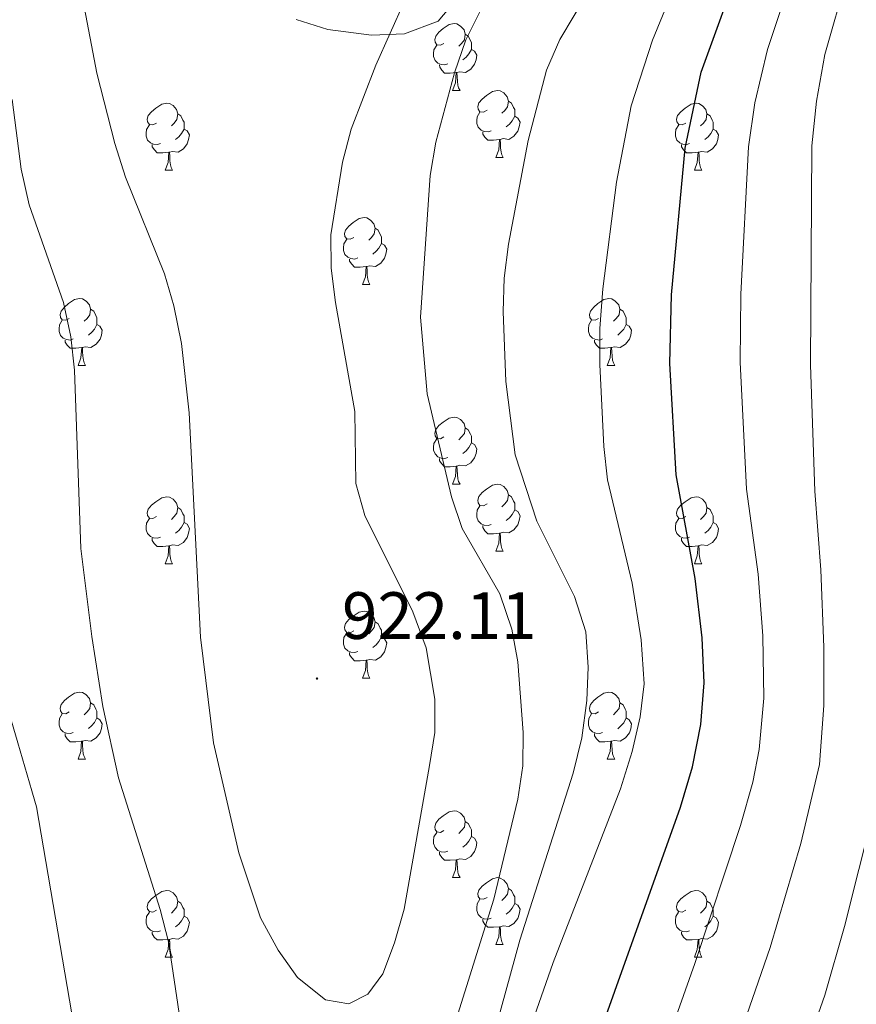
# Model space of a CAD drawing. Units: metres. Extents: x 667736 to 672263, y 4739334 to 4742413.
# Drawn here: x 669906 to 670032, y 4740179 to 4740326 of the extents above; entities that cross this region are included whole.
import ezdxf
from ezdxf.enums import TextEntityAlignment as Align

# ---------------------------------------------------------------- set-up
doc = ezdxf.new("R2010")
doc.units = ezdxf.units.M
doc.header["$MEASUREMENT"] = 0
for name, color, linetype, lineweight in [('Carátula', 7, 'Continuous', 5), ('Level 35', 92, 'Continuous', 0), ('Level 36', 19, 'Continuous', 40), ('Level 4', 36, 'Continuous', 30), ('Level 41', 39, 'Continuous', 0), ('Level 5', 36, 'Continuous', 0), ('Level 7', 1, 'Continuous', 0)]:
    doc.layers.add(name, color=color, linetype=linetype, lineweight=lineweight)
doc.styles.add('Arial', font='ARIAL.TTF', dxfattribs={"height": 0.2})

# ---------------------------------------------------------------- blocks, each defined once
blk = doc.blocks.new('5PATER')
at = {"layer": 'Carátula', "linetype": 'Continuous', "lineweight": 5}
h = blk.add_hatch(color=250, dxfattribs=at)
edge = h.paths.add_edge_path()
edge.add_ellipse((0, 0), major_axis=(-1.33, -1.34), ratio=0.999422, start_angle=0, end_angle=360)

msp = doc.modelspace()

# ---------------------------------------------------------------- linework, layer by layer
at = {"layer": 'Level 35', "color": 92, "linetype": 'Continuous', "lineweight": 0, "ltscale": 0.5}
msp.add_polyline3d([(669947.88, 4740326.5, 930.22), (669952.61, 4740324.97, 929.74), (669959.18, 4740324.14, 929.1), (669964.1, 4740324.36, 928.21), (669969.13, 4740326.22, 927.98), (669971.79, 4740329.41, 927.98)], dxfattribs=at)
at = {"layer": 'Level 36', "color": 92, "linetype": 'Continuous', "lineweight": 0}
for points in [[(669970.01, 4740322.91), (669969.48, 4740322.64), (669968.95, 4740322.7), (669968.68, 4740323.07), (669968.63, 4740323.5), (669968.79, 4740324.01), (669969.27, 4740324.61), (669969.9, 4740325.14), (669970.8, 4740325.72), (669971.55, 4740325.88), (669971.97, 4740325.83), (669972.5, 4740325.51), (669973.03, 4740324.93), (669973.2, 4740324.29), (669973.08, 4740323.44), (669972.66, 4740322.91), (669972.24, 4740322.48)], [(669973.2, 4740324.29), (669973.67, 4740323.97), (669973.98, 4740323.33), (669974.14, 4740323.01), (669974.14, 4740322.43), (669974.14, 4740322.01), (669973.77, 4740321.32), (669973.35, 4740320.84), (669972.87, 4740320.42)], [(669970.59, 4740319.83), (669970.17, 4740319.67), (669969.58, 4740319.73), (669969.11, 4740319.94), (669968.68, 4740320.36), (669968.47, 4740320.95), (669968.47, 4740321.37), (669968.52, 4740321.96), (669968.95, 4740322.64)], [(669974.14, 4740322.01), (669974.6, 4740321.76), (669974.94, 4740321.14), (669974.83, 4740320.42), (669974.62, 4740319.78), (669974.04, 4740319.04), (669973.24, 4740318.56), (669972.4, 4740318.66), (669971.96, 4740318.54)], [(669971.86, 4740318.53), (669970.96, 4740318.45), (669970.12, 4740318.45), (669969.7, 4740318.88), (669969.38, 4740319.35), (669969.37, 4740319.67)], [(669971.31, 4740315.85), (669971.74, 4740317.01), (669971.86, 4740318.53), (669971.96, 4740318.54), (669972, 4740317.95), (669972.03, 4740317.26), (669972.1, 4740316.65), (669972.22, 4740316.25), (669972.43, 4740315.85)], [(669971.31, 4740315.85), (669972.43, 4740315.85)], [(669976.48, 4740312.88), (669975.95, 4740312.61), (669975.42, 4740312.66), (669975.16, 4740313.03), (669975.1, 4740313.46), (669975.26, 4740313.98), (669975.74, 4740314.57), (669976.38, 4740315.1), (669977.28, 4740315.69), (669978.02, 4740315.85), (669978.45, 4740315.79), (669978.98, 4740315.48), (669979.51, 4740314.89), (669979.67, 4740314.25), (669979.56, 4740313.4), (669979.13, 4740312.87), (669978.71, 4740312.45)], [(669979.67, 4740314.25), (669980.14, 4740313.94), (669980.46, 4740313.3), (669980.62, 4740312.98), (669980.62, 4740312.4), (669980.62, 4740311.98), (669980.25, 4740311.28), (669979.83, 4740310.8), (669979.35, 4740310.38)], [(669926.93, 4740310.97), (669926.4, 4740310.7), (669925.87, 4740310.76), (669925.6, 4740311.13), (669925.55, 4740311.56), (669925.71, 4740312.08), (669926.19, 4740312.67), (669926.82, 4740313.2), (669927.72, 4740313.78), (669928.47, 4740313.95), (669928.9, 4740313.89), (669929.42, 4740313.58), (669929.95, 4740312.99), (669930.11, 4740312.35), (669930, 4740311.5), (669929.58, 4740310.97), (669929.16, 4740310.55)], [(669977.07, 4740309.79), (669976.64, 4740309.64), (669976.06, 4740309.69), (669975.58, 4740309.9), (669975.16, 4740310.33), (669974.94, 4740310.91), (669974.94, 4740311.33), (669975, 4740311.92), (669975.42, 4740312.61)], [(670006.26, 4740310.97), (670005.73, 4740310.7), (670005.2, 4740310.76), (670004.93, 4740311.13), (670004.88, 4740311.55), (670005.04, 4740312.08), (670005.52, 4740312.67), (670006.15, 4740313.2), (670007.05, 4740313.78), (670007.8, 4740313.94), (670008.22, 4740313.89), (670008.75, 4740313.57), (670009.28, 4740312.99), (670009.44, 4740312.35), (670009.33, 4740311.5), (670008.9, 4740310.97), (670008.49, 4740310.54)], [(669930.11, 4740312.35), (669930.59, 4740312.04), (669930.9, 4740311.4), (669931.06, 4740311.08), (669931.06, 4740310.5), (669931.06, 4740310.07), (669930.7, 4740309.38), (669930.27, 4740308.9), (669929.8, 4740308.48)], [(669980.62, 4740311.98), (669981.07, 4740311.72), (669981.42, 4740311.11), (669981.31, 4740310.38), (669981.1, 4740309.74), (669980.51, 4740309), (669979.72, 4740308.52), (669978.87, 4740308.63), (669978.44, 4740308.5)], [(670009.44, 4740312.35), (670009.92, 4740312.03), (670010.23, 4740311.39), (670010.39, 4740311.08), (670010.39, 4740310.49), (670010.39, 4740310.07), (670010.02, 4740309.38), (670009.6, 4740308.9), (670009.12, 4740308.48)], [(669927.51, 4740307.89), (669927.09, 4740307.73), (669926.5, 4740307.79), (669926.03, 4740308), (669925.6, 4740308.42), (669925.39, 4740309.01), (669925.39, 4740309.43), (669925.44, 4740310.02), (669925.87, 4740310.7)], [(669931.06, 4740310.07), (669931.52, 4740309.82), (669931.86, 4740309.2), (669931.75, 4740308.48), (669931.54, 4740307.84), (669930.96, 4740307.1), (669930.16, 4740306.62), (669929.32, 4740306.72), (669928.88, 4740306.6)], [(669978.33, 4740308.5), (669977.44, 4740308.41), (669976.59, 4740308.41), (669976.17, 4740308.84), (669975.85, 4740309.32), (669975.85, 4740309.63)], [(670006.84, 4740307.89), (670006.42, 4740307.73), (670005.83, 4740307.79), (670005.36, 4740308), (670004.93, 4740308.42), (670004.72, 4740309.01), (670004.72, 4740309.43), (670004.77, 4740310.01), (670005.2, 4740310.7)], [(670010.39, 4740310.07), (670010.84, 4740309.82), (670011.19, 4740309.2), (670011.08, 4740308.48), (670010.87, 4740307.84), (670010.28, 4740307.1), (670009.49, 4740306.62), (670008.64, 4740306.72), (670008.21, 4740306.59)], [(669977.78, 4740305.82), (669978.22, 4740306.97), (669978.33, 4740308.5), (669978.44, 4740308.5), (669978.47, 4740307.91), (669978.51, 4740307.23), (669978.58, 4740306.62), (669978.69, 4740306.21), (669978.91, 4740305.81)], [(669928.78, 4740306.6), (669927.88, 4740306.51), (669927.04, 4740306.51), (669926.62, 4740306.94), (669926.3, 4740307.42), (669926.29, 4740307.73)], [(670008.1, 4740306.6), (670007.21, 4740306.51), (670006.37, 4740306.51), (670005.94, 4740306.94), (670005.62, 4740307.42), (670005.62, 4740307.73)], [(669928.23, 4740303.91), (669928.66, 4740305.07), (669928.78, 4740306.6), (669928.88, 4740306.6), (669928.92, 4740306.01), (669928.95, 4740305.32), (669929.02, 4740304.71), (669929.14, 4740304.31), (669929.35, 4740303.91)], [(669977.78, 4740305.82), (669978.91, 4740305.81)], [(670007.56, 4740303.91), (670007.99, 4740305.07), (670008.1, 4740306.6), (670008.21, 4740306.59), (670008.25, 4740306.01), (670008.28, 4740305.32), (670008.35, 4740304.71), (670008.47, 4740304.31), (670008.68, 4740303.91)], [(669928.23, 4740303.91), (669929.35, 4740303.91)], [(670007.56, 4740303.91), (670008.68, 4740303.91)], [(669956.5, 4740293.83), (669955.98, 4740293.56), (669955.44, 4740293.62), (669955.18, 4740293.99), (669955.12, 4740294.41), (669955.28, 4740294.93), (669955.77, 4740295.53), (669956.4, 4740296.06), (669957.3, 4740296.64), (669958.04, 4740296.8), (669958.47, 4740296.75), (669959, 4740296.43), (669959.53, 4740295.85), (669959.69, 4740295.21), (669959.58, 4740294.36), (669959.16, 4740293.83), (669958.74, 4740293.4)], [(669959.69, 4740295.21), (669960.16, 4740294.89), (669960.48, 4740294.25), (669960.64, 4740293.93), (669960.64, 4740293.35), (669960.64, 4740292.93), (669960.27, 4740292.24), (669959.85, 4740291.76), (669959.37, 4740291.34)], [(669957.09, 4740290.75), (669956.66, 4740290.59), (669956.08, 4740290.65), (669955.6, 4740290.86), (669955.18, 4740291.28), (669954.96, 4740291.87), (669954.97, 4740292.29), (669955.02, 4740292.87), (669955.44, 4740293.56)], [(669960.64, 4740292.93), (669961.1, 4740292.68), (669961.44, 4740292.06), (669961.33, 4740291.34), (669961.12, 4740290.7), (669960.54, 4740289.96), (669959.74, 4740289.48), (669958.89, 4740289.58), (669958.46, 4740289.45)], [(669958.35, 4740289.45), (669957.46, 4740289.37), (669956.62, 4740289.37), (669956.19, 4740289.8), (669955.87, 4740290.27), (669955.87, 4740290.59)], [(669957.8, 4740286.77), (669958.24, 4740287.93), (669958.35, 4740289.45), (669958.46, 4740289.45), (669958.5, 4740288.87), (669958.53, 4740288.18), (669958.6, 4740287.57), (669958.72, 4740287.17), (669958.93, 4740286.77)], [(669957.8, 4740286.77), (669958.93, 4740286.77)], [(669913.87, 4740281.69), (669913.34, 4740281.42), (669912.81, 4740281.48), (669912.54, 4740281.85), (669912.49, 4740282.27), (669912.65, 4740282.79), (669913.13, 4740283.39), (669913.76, 4740283.92), (669914.66, 4740284.5), (669915.41, 4740284.66), (669915.84, 4740284.61), (669916.37, 4740284.29), (669916.9, 4740283.71), (669917.06, 4740283.07), (669916.94, 4740282.22), (669916.52, 4740281.69), (669916.1, 4740281.26)], [(669993.2, 4740281.69), (669992.67, 4740281.42), (669992.14, 4740281.48), (669991.87, 4740281.85), (669991.82, 4740282.27), (669991.98, 4740282.79), (669992.46, 4740283.39), (669993.09, 4740283.92), (669993.99, 4740284.5), (669994.74, 4740284.66), (669995.16, 4740284.61), (669995.69, 4740284.29), (669996.22, 4740283.71), (669996.38, 4740283.07), (669996.27, 4740282.22), (669995.85, 4740281.69), (669995.43, 4740281.26)], [(669917.06, 4740283.07), (669917.53, 4740282.75), (669917.84, 4740282.11), (669918, 4740281.79), (669918, 4740281.21), (669918.01, 4740280.79), (669917.64, 4740280.1), (669917.22, 4740279.62), (669916.74, 4740279.2)], [(669996.38, 4740283.07), (669996.86, 4740282.75), (669997.17, 4740282.11), (669997.33, 4740281.79), (669997.33, 4740281.21), (669997.33, 4740280.79), (669996.96, 4740280.1), (669996.54, 4740279.62), (669996.06, 4740279.2)], [(669914.46, 4740278.61), (669914.03, 4740278.45), (669913.45, 4740278.51), (669912.97, 4740278.72), (669912.55, 4740279.14), (669912.33, 4740279.73), (669912.33, 4740280.15), (669912.38, 4740280.73), (669912.81, 4740281.42)], [(669918.01, 4740280.79), (669918.46, 4740280.54), (669918.8, 4740279.92), (669918.7, 4740279.2), (669918.48, 4740278.56), (669917.9, 4740277.82), (669917.11, 4740277.34), (669916.26, 4740277.44), (669915.82, 4740277.31)], [(669993.78, 4740278.61), (669993.36, 4740278.45), (669992.77, 4740278.51), (669992.3, 4740278.72), (669991.87, 4740279.14), (669991.66, 4740279.73), (669991.66, 4740280.15), (669991.71, 4740280.73), (669992.14, 4740281.42)], [(669997.33, 4740280.79), (669997.79, 4740280.54), (669998.13, 4740279.92), (669998.02, 4740279.2), (669997.81, 4740278.56), (669997.23, 4740277.82), (669996.43, 4740277.34), (669995.58, 4740277.44), (669995.15, 4740277.31)], [(669915.72, 4740277.31), (669914.82, 4740277.23), (669913.98, 4740277.23), (669913.56, 4740277.66), (669913.24, 4740278.13), (669913.24, 4740278.45)], [(669915.17, 4740274.63), (669915.61, 4740275.79), (669915.72, 4740277.31), (669915.82, 4740277.31), (669915.86, 4740276.73), (669915.9, 4740276.04), (669915.97, 4740275.43), (669916.08, 4740275.03), (669916.3, 4740274.63)], [(669995.04, 4740277.31), (669994.15, 4740277.23), (669993.31, 4740277.23), (669992.88, 4740277.66), (669992.56, 4740278.13), (669992.56, 4740278.45)], [(669994.5, 4740274.63), (669994.93, 4740275.79), (669995.04, 4740277.31), (669995.15, 4740277.31), (669995.19, 4740276.73), (669995.22, 4740276.04), (669995.29, 4740275.43), (669995.41, 4740275.03), (669995.62, 4740274.63)], [(669915.17, 4740274.63), (669916.3, 4740274.63)], [(669994.5, 4740274.63), (669995.62, 4740274.63)], [(669970.01, 4740263.92), (669969.48, 4740263.65), (669968.95, 4740263.71), (669968.68, 4740264.08), (669968.63, 4740264.5), (669968.79, 4740265.02), (669969.27, 4740265.62), (669969.9, 4740266.15), (669970.8, 4740266.73), (669971.55, 4740266.89), (669971.97, 4740266.84), (669972.5, 4740266.52), (669973.03, 4740265.94), (669973.19, 4740265.3), (669973.08, 4740264.45), (669972.66, 4740263.92), (669972.24, 4740263.49)], [(669973.19, 4740265.3), (669973.67, 4740264.98), (669973.98, 4740264.34), (669974.14, 4740264.02), (669974.14, 4740263.44), (669974.14, 4740263.02), (669973.77, 4740262.33), (669973.35, 4740261.85), (669972.87, 4740261.43)], [(669970.59, 4740260.84), (669970.17, 4740260.68), (669969.58, 4740260.74), (669969.11, 4740260.95), (669968.68, 4740261.37), (669968.47, 4740261.96), (669968.47, 4740262.38), (669968.52, 4740262.96), (669968.95, 4740263.65)], [(669974.14, 4740263.02), (669974.6, 4740262.77), (669974.94, 4740262.15), (669974.83, 4740261.43), (669974.62, 4740260.79), (669974.04, 4740260.05), (669973.24, 4740259.57), (669972.39, 4740259.67), (669971.96, 4740259.54)], [(669971.85, 4740259.54), (669970.96, 4740259.46), (669970.12, 4740259.46), (669969.69, 4740259.89), (669969.37, 4740260.36), (669969.37, 4740260.68)], [(669971.31, 4740256.86), (669971.74, 4740258.02), (669971.85, 4740259.54), (669971.96, 4740259.54), (669972, 4740258.96), (669972.03, 4740258.27), (669972.1, 4740257.66), (669972.22, 4740257.26), (669972.43, 4740256.86)], [(669971.31, 4740256.86), (669972.43, 4740256.86)], [(669976.48, 4740253.88), (669975.95, 4740253.62), (669975.42, 4740253.67), (669975.16, 4740254.04), (669975.1, 4740254.47), (669975.26, 4740254.99), (669975.74, 4740255.58), (669976.38, 4740256.11), (669977.28, 4740256.7), (669978.02, 4740256.86), (669978.45, 4740256.8), (669978.98, 4740256.49), (669979.51, 4740255.9), (669979.67, 4740255.26), (669979.56, 4740254.41), (669979.13, 4740253.88), (669978.71, 4740253.46)], [(669979.67, 4740255.26), (669980.14, 4740254.95), (669980.46, 4740254.31), (669980.62, 4740253.99), (669980.62, 4740253.41), (669980.62, 4740252.98), (669980.25, 4740252.29), (669979.83, 4740251.81), (669979.35, 4740251.39)], [(669926.93, 4740251.98), (669926.4, 4740251.71), (669925.87, 4740251.77), (669925.6, 4740252.14), (669925.55, 4740252.56), (669925.71, 4740253.08), (669926.19, 4740253.68), (669926.82, 4740254.21), (669927.72, 4740254.79), (669928.47, 4740254.96), (669928.89, 4740254.9), (669929.42, 4740254.58), (669929.95, 4740254), (669930.11, 4740253.36), (669930, 4740252.51), (669929.58, 4740251.98), (669929.16, 4740251.56)], [(669977.07, 4740250.8), (669976.64, 4740250.64), (669976.06, 4740250.7), (669975.58, 4740250.91), (669975.16, 4740251.34), (669974.94, 4740251.92), (669974.94, 4740252.34), (669975, 4740252.93), (669975.42, 4740253.62)], [(670006.26, 4740251.98), (670005.73, 4740251.71), (670005.2, 4740251.77), (670004.93, 4740252.14), (670004.88, 4740252.56), (670005.04, 4740253.08), (670005.52, 4740253.68), (670006.15, 4740254.21), (670007.05, 4740254.79), (670007.8, 4740254.95), (670008.22, 4740254.9), (670008.75, 4740254.58), (670009.28, 4740254), (670009.44, 4740253.36), (670009.33, 4740252.51), (670008.9, 4740251.98), (670008.48, 4740251.55)], [(669930.11, 4740253.36), (669930.59, 4740253.04), (669930.9, 4740252.4), (669931.06, 4740252.08), (669931.06, 4740251.5), (669931.06, 4740251.08), (669930.69, 4740250.39), (669930.27, 4740249.91), (669929.79, 4740249.49)], [(669980.62, 4740252.98), (669981.07, 4740252.73), (669981.42, 4740252.12), (669981.31, 4740251.39), (669981.1, 4740250.75), (669980.51, 4740250.01), (669979.72, 4740249.53), (669978.87, 4740249.64), (669978.44, 4740249.51)], [(670009.44, 4740253.36), (670009.92, 4740253.04), (670010.23, 4740252.4), (670010.39, 4740252.08), (670010.39, 4740251.5), (670010.39, 4740251.08), (670010.02, 4740250.39), (670009.6, 4740249.91), (670009.12, 4740249.49)], [(669927.51, 4740248.9), (669927.09, 4740248.74), (669926.5, 4740248.8), (669926.03, 4740249.01), (669925.6, 4740249.43), (669925.39, 4740250.02), (669925.39, 4740250.44), (669925.44, 4740251.02), (669925.87, 4740251.71)], [(669931.06, 4740251.08), (669931.52, 4740250.83), (669931.86, 4740250.21), (669931.75, 4740249.49), (669931.54, 4740248.85), (669930.96, 4740248.11), (669930.16, 4740247.63), (669929.31, 4740247.73), (669928.88, 4740247.6)], [(669978.33, 4740249.51), (669977.44, 4740249.42), (669976.59, 4740249.42), (669976.17, 4740249.85), (669975.85, 4740250.33), (669975.85, 4740250.64)], [(670006.84, 4740248.9), (670006.42, 4740248.74), (670005.83, 4740248.8), (670005.36, 4740249.01), (670004.93, 4740249.43), (670004.72, 4740250.02), (670004.72, 4740250.44), (670004.77, 4740251.02), (670005.2, 4740251.71)], [(670010.39, 4740251.08), (670010.84, 4740250.83), (670011.19, 4740250.21), (670011.08, 4740249.49), (670010.87, 4740248.85), (670010.28, 4740248.11), (670009.49, 4740247.63), (670008.64, 4740247.73), (670008.21, 4740247.6)], [(669977.78, 4740246.82), (669978.22, 4740247.98), (669978.33, 4740249.51), (669978.44, 4740249.51), (669978.47, 4740248.92), (669978.51, 4740248.24), (669978.58, 4740247.62), (669978.69, 4740247.22), (669978.91, 4740246.82)], [(669928.77, 4740247.6), (669927.88, 4740247.52), (669927.04, 4740247.52), (669926.61, 4740247.95), (669926.29, 4740248.42), (669926.29, 4740248.74)], [(670008.1, 4740247.6), (670007.21, 4740247.52), (670006.37, 4740247.52), (670005.94, 4740247.95), (670005.62, 4740248.42), (670005.62, 4740248.74)], [(669928.23, 4740244.92), (669928.66, 4740246.08), (669928.77, 4740247.6), (669928.88, 4740247.6), (669928.92, 4740247.02), (669928.95, 4740246.33), (669929.02, 4740245.72), (669929.14, 4740245.32), (669929.35, 4740244.92)], [(669977.78, 4740246.82), (669978.91, 4740246.82)], [(670007.56, 4740244.92), (670007.99, 4740246.08), (670008.1, 4740247.6), (670008.21, 4740247.6), (670008.25, 4740247.02), (670008.28, 4740246.33), (670008.35, 4740245.72), (670008.47, 4740245.32), (670008.68, 4740244.92)], [(669928.23, 4740244.92), (669929.35, 4740244.92)], [(670007.56, 4740244.92), (670008.68, 4740244.92)], [(669956.5, 4740234.84), (669955.98, 4740234.57), (669955.44, 4740234.63), (669955.18, 4740235), (669955.12, 4740235.42), (669955.28, 4740235.94), (669955.77, 4740236.54), (669956.4, 4740237.07), (669957.3, 4740237.65), (669958.04, 4740237.81), (669958.47, 4740237.76), (669959, 4740237.44), (669959.53, 4740236.86), (669959.69, 4740236.22), (669959.58, 4740235.37), (669959.16, 4740234.84), (669958.74, 4740234.41)], [(669959.69, 4740236.22), (669960.17, 4740235.9), (669960.48, 4740235.26), (669960.64, 4740234.94), (669960.64, 4740234.36), (669960.64, 4740233.94), (669960.27, 4740233.25), (669959.85, 4740232.77), (669959.37, 4740232.35)], [(669957.09, 4740231.76), (669956.66, 4740231.6), (669956.08, 4740231.66), (669955.6, 4740231.87), (669955.18, 4740232.29), (669954.96, 4740232.88), (669954.97, 4740233.3), (669955.02, 4740233.88), (669955.44, 4740234.57)], [(669960.64, 4740233.94), (669961.1, 4740233.69), (669961.44, 4740233.07), (669961.33, 4740232.35), (669961.12, 4740231.71), (669960.54, 4740230.97), (669959.74, 4740230.49), (669958.89, 4740230.59), (669958.46, 4740230.46)], [(669958.35, 4740230.46), (669957.46, 4740230.38), (669956.62, 4740230.38), (669956.19, 4740230.81), (669955.87, 4740231.28), (669955.87, 4740231.6)], [(669957.8, 4740227.78), (669958.24, 4740228.94), (669958.35, 4740230.46), (669958.46, 4740230.46), (669958.5, 4740229.88), (669958.53, 4740229.19), (669958.6, 4740228.58), (669958.72, 4740228.18), (669958.93, 4740227.78)], [(669957.8, 4740227.78), (669958.93, 4740227.78)], [(669913.87, 4740222.7), (669913.34, 4740222.43), (669912.81, 4740222.49), (669912.54, 4740222.86), (669912.49, 4740223.28), (669912.65, 4740223.8), (669913.13, 4740224.4), (669913.76, 4740224.93), (669914.66, 4740225.51), (669915.41, 4740225.67), (669915.84, 4740225.62), (669916.36, 4740225.3), (669916.89, 4740224.72), (669917.05, 4740224.08), (669916.94, 4740223.23), (669916.52, 4740222.7), (669916.1, 4740222.27)], [(669993.2, 4740222.7), (669992.67, 4740222.43), (669992.14, 4740222.49), (669991.87, 4740222.86), (669991.82, 4740223.28), (669991.98, 4740223.8), (669992.46, 4740224.4), (669993.09, 4740224.92), (669993.99, 4740225.51), (669994.74, 4740225.67), (669995.16, 4740225.62), (669995.69, 4740225.3), (669996.22, 4740224.72), (669996.38, 4740224.08), (669996.27, 4740223.23), (669995.84, 4740222.7), (669995.43, 4740222.27)], [(669917.05, 4740224.08), (669917.53, 4740223.76), (669917.84, 4740223.12), (669918, 4740222.8), (669918, 4740222.22), (669918, 4740221.8), (669917.64, 4740221.11), (669917.21, 4740220.63), (669916.74, 4740220.21)], [(669996.38, 4740224.08), (669996.86, 4740223.76), (669997.17, 4740223.12), (669997.33, 4740222.8), (669997.33, 4740222.22), (669997.33, 4740221.8), (669996.96, 4740221.1), (669996.54, 4740220.63), (669996.06, 4740220.2)], [(669914.46, 4740219.62), (669914.03, 4740219.46), (669913.44, 4740219.52), (669912.97, 4740219.73), (669912.54, 4740220.15), (669912.33, 4740220.74), (669912.33, 4740221.16), (669912.38, 4740221.74), (669912.81, 4740222.43)], [(669918, 4740221.8), (669918.46, 4740221.55), (669918.8, 4740220.93), (669918.69, 4740220.21), (669918.48, 4740219.57), (669917.9, 4740218.83), (669917.1, 4740218.35), (669916.25, 4740218.45), (669915.82, 4740218.32)], [(669993.78, 4740219.62), (669993.36, 4740219.46), (669992.77, 4740219.52), (669992.3, 4740219.73), (669991.87, 4740220.15), (669991.66, 4740220.74), (669991.66, 4740221.16), (669991.71, 4740221.74), (669992.14, 4740222.43)], [(669997.33, 4740221.8), (669997.78, 4740221.55), (669998.13, 4740220.93), (669998.02, 4740220.2), (669997.81, 4740219.57), (669997.22, 4740218.82), (669996.43, 4740218.34), (669995.58, 4740218.45), (669995.15, 4740218.32)], [(669915.71, 4740218.32), (669914.82, 4740218.24), (669913.98, 4740218.24), (669913.56, 4740218.67), (669913.23, 4740219.14), (669913.23, 4740219.46)], [(669915.17, 4740215.64), (669915.6, 4740216.8), (669915.71, 4740218.32), (669915.82, 4740218.32), (669915.86, 4740217.74), (669915.89, 4740217.05), (669915.96, 4740216.44), (669916.08, 4740216.04), (669916.3, 4740215.64)], [(669995.04, 4740218.32), (669994.15, 4740218.24), (669993.31, 4740218.24), (669992.88, 4740218.67), (669992.56, 4740219.14), (669992.56, 4740219.46)], [(669994.5, 4740215.64), (669994.93, 4740216.8), (669995.04, 4740218.32), (669995.15, 4740218.32), (669995.19, 4740217.74), (669995.22, 4740217.05), (669995.29, 4740216.44), (669995.41, 4740216.04), (669995.62, 4740215.64)], [(669915.17, 4740215.64), (669916.3, 4740215.64)], [(669994.5, 4740215.64), (669995.62, 4740215.64)], [(669970.01, 4740204.93), (669969.48, 4740204.66), (669968.95, 4740204.72), (669968.68, 4740205.09), (669968.63, 4740205.51), (669968.79, 4740206.03), (669969.27, 4740206.63), (669969.9, 4740207.16), (669970.8, 4740207.74), (669971.55, 4740207.9), (669971.97, 4740207.85), (669972.5, 4740207.53), (669973.03, 4740206.95), (669973.19, 4740206.31), (669973.08, 4740205.46), (669972.66, 4740204.93), (669972.24, 4740204.5)], [(669973.19, 4740206.31), (669973.67, 4740205.99), (669973.98, 4740205.35), (669974.14, 4740205.03), (669974.14, 4740204.45), (669974.14, 4740204.03), (669973.77, 4740203.34), (669973.35, 4740202.86), (669972.87, 4740202.44)], [(669970.59, 4740201.85), (669970.17, 4740201.69), (669969.58, 4740201.75), (669969.11, 4740201.96), (669968.68, 4740202.38), (669968.47, 4740202.97), (669968.47, 4740203.39), (669968.52, 4740203.97), (669968.95, 4740204.66)], [(669974.14, 4740204.03), (669974.6, 4740203.78), (669974.94, 4740203.16), (669974.83, 4740202.44), (669974.62, 4740201.8), (669974.04, 4740201.06), (669973.24, 4740200.58), (669972.39, 4740200.68), (669971.96, 4740200.55)], [(669971.85, 4740200.55), (669970.96, 4740200.47), (669970.12, 4740200.47), (669969.69, 4740200.9), (669969.37, 4740201.37), (669969.37, 4740201.69)], [(669971.31, 4740197.87), (669971.74, 4740199.03), (669971.85, 4740200.55), (669971.96, 4740200.55), (669972, 4740199.97), (669972.03, 4740199.28), (669972.1, 4740198.67), (669972.22, 4740198.27), (669972.43, 4740197.87)], [(669971.31, 4740197.87), (669972.43, 4740197.87)], [(669976.48, 4740194.89), (669975.95, 4740194.63), (669975.42, 4740194.68), (669975.16, 4740195.05), (669975.1, 4740195.48), (669975.26, 4740196), (669975.74, 4740196.59), (669976.38, 4740197.12), (669977.28, 4740197.71), (669978.02, 4740197.87), (669978.45, 4740197.81), (669978.98, 4740197.5), (669979.51, 4740196.91), (669979.67, 4740196.27), (669979.56, 4740195.42), (669979.13, 4740194.89), (669978.71, 4740194.47)], [(669979.67, 4740196.27), (669980.14, 4740195.96), (669980.46, 4740195.32), (669980.62, 4740195), (669980.62, 4740194.42), (669980.62, 4740193.99), (669980.25, 4740193.3), (669979.83, 4740192.82), (669979.35, 4740192.4)], [(669926.93, 4740192.99), (669926.4, 4740192.72), (669925.87, 4740192.78), (669925.6, 4740193.15), (669925.55, 4740193.57), (669925.71, 4740194.09), (669926.19, 4740194.69), (669926.82, 4740195.22), (669927.72, 4740195.8), (669928.47, 4740195.96), (669928.89, 4740195.91), (669929.42, 4740195.59), (669929.95, 4740195.01), (669930.11, 4740194.37), (669930, 4740193.52), (669929.58, 4740192.99), (669929.16, 4740192.56)], [(669977.07, 4740191.81), (669976.64, 4740191.65), (669976.06, 4740191.71), (669975.58, 4740191.92), (669975.16, 4740192.35), (669974.94, 4740192.93), (669974.94, 4740193.35), (669975, 4740193.94), (669975.42, 4740194.63)], [(670006.25, 4740192.99), (670005.72, 4740192.72), (670005.19, 4740192.78), (670004.93, 4740193.15), (670004.87, 4740193.57), (670005.03, 4740194.09), (670005.51, 4740194.69), (670006.15, 4740195.22), (670007.05, 4740195.8), (670007.79, 4740195.96), (670008.22, 4740195.91), (670008.75, 4740195.59), (670009.28, 4740195.01), (670009.44, 4740194.37), (670009.33, 4740193.52), (670008.9, 4740192.99), (670008.48, 4740192.56)], [(669930.11, 4740194.37), (669930.59, 4740194.05), (669930.9, 4740193.41), (669931.06, 4740193.09), (669931.06, 4740192.51), (669931.06, 4740192.09), (669930.69, 4740191.4), (669930.27, 4740190.92), (669929.79, 4740190.5)], [(669980.62, 4740193.99), (669981.07, 4740193.74), (669981.42, 4740193.13), (669981.31, 4740192.4), (669981.1, 4740191.76), (669980.51, 4740191.02), (669979.72, 4740190.54), (669978.87, 4740190.65), (669978.44, 4740190.52)], [(670009.44, 4740194.37), (670009.91, 4740194.05), (670010.23, 4740193.41), (670010.39, 4740193.09), (670010.39, 4740192.51), (670010.39, 4740192.09), (670010.02, 4740191.4), (670009.6, 4740190.92), (670009.12, 4740190.5)], [(669927.51, 4740189.91), (669927.09, 4740189.75), (669926.5, 4740189.81), (669926.03, 4740190.02), (669925.6, 4740190.44), (669925.39, 4740191.03), (669925.39, 4740191.45), (669925.44, 4740192.03), (669925.87, 4740192.72)], [(669931.06, 4740192.09), (669931.52, 4740191.84), (669931.86, 4740191.22), (669931.75, 4740190.5), (669931.54, 4740189.86), (669930.96, 4740189.12), (669930.16, 4740188.64), (669929.31, 4740188.74), (669928.88, 4740188.61)], [(669978.33, 4740190.52), (669977.44, 4740190.43), (669976.59, 4740190.43), (669976.17, 4740190.86), (669975.85, 4740191.34), (669975.85, 4740191.65)], [(670006.84, 4740189.91), (670006.41, 4740189.75), (670005.83, 4740189.81), (670005.35, 4740190.02), (670004.93, 4740190.44), (670004.71, 4740191.03), (670004.72, 4740191.45), (670004.77, 4740192.03), (670005.19, 4740192.72)], [(670010.39, 4740192.09), (670010.84, 4740191.84), (670011.19, 4740191.22), (670011.08, 4740190.5), (670010.87, 4740189.86), (670010.28, 4740189.12), (670009.49, 4740188.64), (670008.64, 4740188.74), (670008.21, 4740188.61)], [(669977.78, 4740187.83), (669978.22, 4740188.99), (669978.33, 4740190.52), (669978.44, 4740190.52), (669978.47, 4740189.93), (669978.51, 4740189.25), (669978.58, 4740188.63), (669978.69, 4740188.23), (669978.91, 4740187.83)], [(669928.77, 4740188.61), (669927.88, 4740188.53), (669927.04, 4740188.53), (669926.61, 4740188.96), (669926.29, 4740189.43), (669926.29, 4740189.75)], [(669928.23, 4740185.93), (669928.66, 4740187.09), (669928.77, 4740188.61), (669928.88, 4740188.61), (669928.92, 4740188.03), (669928.95, 4740187.34), (669929.02, 4740186.73), (669929.14, 4740186.33), (669929.35, 4740185.93)], [(670008.1, 4740188.61), (670007.21, 4740188.53), (670006.36, 4740188.53), (670005.94, 4740188.96), (670005.62, 4740189.43), (670005.62, 4740189.75)], [(670007.55, 4740185.93), (670007.99, 4740187.09), (670008.1, 4740188.61), (670008.21, 4740188.61), (670008.24, 4740188.03), (670008.28, 4740187.34), (670008.35, 4740186.73), (670008.46, 4740186.33), (670008.68, 4740185.93)], [(669977.78, 4740187.83), (669978.91, 4740187.83)], [(669928.23, 4740185.93), (669929.35, 4740185.93)], [(670007.55, 4740185.93), (670008.68, 4740185.93)]]:
    msp.add_lwpolyline(points, dxfattribs=at)
at = {"layer": 'Level 4', "color": 36, "linetype": 'Continuous', "lineweight": 30}
msp.add_polyline3d([(669990.82, 4740167.43, 900), (670005.48, 4740208.44, 900), (670007.26, 4740214.48, 900), (670008.53, 4740220.85, 900), (670009.03, 4740227.09, 900), (670008.7, 4740233.82, 900), (670007.67, 4740242.69, 900), (670004.82, 4740258.26, 900), (670003.89, 4740274.94, 900), (670004.12, 4740285.24, 900), (670006.15, 4740307.21, 900), (670008.56, 4740318.62, 900), (670014.79, 4740335.83, 900)], dxfattribs=at)
at = {"layer": 'Level 5', "color": 36, "linetype": 'Continuous', "lineweight": 0}
for points in [[(669981.05, 4740169.85, 905), (669986.4, 4740185.15, 905), (669996.47, 4740211.18, 905), (669998.24, 4740216.76, 905), (669999.44, 4740221.95, 905), (670000.05, 4740226.92, 905), (669999.58, 4740233.54, 905), (669998.25, 4740242.02, 905), (669994.52, 4740257.52, 905), (669993.96, 4740262.49, 905), (669993.37, 4740274.77, 905), (669993.37, 4740280.18, 905), (669993.81, 4740286.13, 905), (669995.89, 4740302.09, 905), (669998.1, 4740313.53, 905), (670001.29, 4740323.38, 905), (670009.1, 4740342.52, 905)], [(670018.5, 4740321.97, 895), (670022.62, 4740334.4, 895)], [(670012.94, 4740113.14, 890), (670010.43, 4740121.04, 890), (670009.49, 4740125.94, 890), (670008.98, 4740130.94, 890), (670008.16, 4740140.2, 890), (670008.06, 4740145.21, 890), (670009.98, 4740159.56, 890), (670010.98, 4740164.46, 890), (670018.91, 4740187.4, 890), (670023.49, 4740202.98, 890), (670026.3, 4740214.82, 890), (670026.94, 4740223.66, 890), (670026.97, 4740232.41, 890), (670026.52, 4740244.01, 890), (670025.59, 4740255.79, 890), (670024.95, 4740274.73, 890), (670025.14, 4740307.54, 890), (670025.84, 4740314.23, 890), (670027.11, 4740321.26, 890), (670030.46, 4740332.97, 890)], [(669975.82, 4740168.11, 910), (669981.41, 4740188.52, 910), (669989.38, 4740213.53, 910), (669990.7, 4740218.82, 910), (669991.42, 4740224.42, 910), (669991.63, 4740229.42, 910), (669991.27, 4740234.69, 910), (669989.59, 4740240.01, 910), (669983.92, 4740251.3, 910), (669980.69, 4740261.25, 910), (669979.27, 4740272.21, 910), (669978.91, 4740282.74, 910), (669979.06, 4740287.74, 910), (669979.69, 4740292.8, 910), (669982.63, 4740308.36, 910), (669985.39, 4740318.9, 910), (669987.4, 4740323.48, 910), (669991.69, 4740330.74, 910)], [(670021.23, 4740163.48, 885), (670027.08, 4740180.26, 885), (670030.07, 4740190.54, 885), (670034.34, 4740207.63, 885), (670035.82, 4740217.57, 885), (670036.06, 4740234.68, 885), (670035.88, 4740250.49, 885), (670035.19, 4740291.44, 885), (670034.59, 4740302.7, 885), (670035.08, 4740314.46, 885), (670035.72, 4740320.56, 885), (670038.29, 4740331.53, 885)], [(669915.92, 4740329.2, 920), (669918.01, 4740318.46, 920), (669920.71, 4740307.89, 920), (669922.28, 4740302.86, 920), (669928.12, 4740288.36, 920), (669929.53, 4740283.57, 920), (669930.7, 4740277.91, 920), (669931.81, 4740267.55, 920), (669933.53, 4740233.92, 920), (669935.47, 4740218.06, 920), (669939.28, 4740201.59, 920), (669942.52, 4740191.86, 920), (669945.19, 4740186.99, 920), (669948.06, 4740182.91, 920), (669952.28, 4740179.56, 920), (669955.77, 4740178.96, 920), (669958.59, 4740180.39, 920), (669960.85, 4740183.47, 920), (669962.6, 4740188.09, 920), (669964.06, 4740193.15, 920), (669967.87, 4740214.67, 920), (669968.64, 4740219.64, 920), (669968.67, 4740224.64, 920), (669967.36, 4740232.34, 920), (669965.35, 4740237.7, 920), (669958.16, 4740252.15, 920), (669956.79, 4740256.96, 920), (669956.64, 4740267.76, 920), (669953.74, 4740284.08, 920), (669953.12, 4740289.24, 920), (669953.08, 4740294.24, 920), (669954.79, 4740305.1, 920), (669956.13, 4740310.03, 920), (669959.8, 4740319.66, 920), (669964.09, 4740329.26, 920)], [(669970.85, 4740173.43, 915), (669977.5, 4740194.66, 915), (669981.08, 4740209.64, 915), (669981.85, 4740214.61, 915), (669981.87, 4740219.61, 915), (669981.09, 4740230.22, 915), (669980.17, 4740235.13, 915), (669978.4, 4740240.42, 915), (669972.75, 4740250.2, 915), (669971.13, 4740254.94, 915), (669967.51, 4740270.37, 915), (669966.52, 4740281.87, 915), (669967.96, 4740303.1, 915), (669968.8, 4740308.08, 915), (669971.62, 4740318.51, 915), (669973.32, 4740323.45, 915), (669975.53, 4740327.94, 915)], [(670000.9, 4740165.95, 895), (670007.64, 4740185.03, 895), (670014.48, 4740205.71, 895), (670016.29, 4740212.19, 895), (670017.28, 4740217.09, 895), (670017.97, 4740224.75, 895), (670017.82, 4740234.11, 895), (670017.09, 4740243.35, 895), (670015.34, 4740256.09, 895), (670014.41, 4740275.12, 895), (670014.53, 4740285.32, 895), (670015.64, 4740307.38, 895), (670016.59, 4740314, 895), (670018.5, 4740321.97, 895)], [(669905.3, 4740314.49, 915), (669906.67, 4740304.06, 915), (669907.83, 4740298.71, 915), (669913.02, 4740284.05, 915), (669914.08, 4740278.92, 915), (669914.65, 4740273.95, 915), (669915.59, 4740247.22, 915), (669917.22, 4740234, 915), (669918.89, 4740223.51, 915), (669921.26, 4740212.81, 915), (669927.48, 4740193.11, 915), (669928.73, 4740188.27, 915), (669931.19, 4740171.81, 915)], [(669902.61, 4740230.06, 910), (669908.95, 4740208.47, 910), (669916.38, 4740164.85, 910), (669919.21, 4740154.51, 910), (669922.94, 4740143.8, 910), (669925.69, 4740133.93, 910), (669927.78, 4740122.04, 910), (669928.16, 4740117.05, 910), (669928.06, 4740111.73, 910), (669926.62, 4740100.36, 910), (669925.59, 4740095.47, 910), (669924.06, 4740090.28, 910), (669920.31, 4740079.68, 910), (669916.91, 4740064.22, 910), (669916.16, 4740059.28, 910), (669915.79, 4740053.89, 910), (669915.65, 4740029.87, 910)]]:
    msp.add_polyline3d(points, dxfattribs=at)

# ---------------------------------------------------------------- block references
at = {"layer": 'Level 7', "color": 19, "linetype": 'Continuous', "lineweight": 0, "xscale": 0.09999983015004542, "yscale": 0.09999983015004542}
msp.add_blockref('5PATER', (669950.99, 4740227.71, 922.11), dxfattribs=at)

# ---------------------------------------------------------------- texts
at = {"layer": 'Level 41', "color": 19, "linetype": 'Continuous', "lineweight": 0, "style": 'Arial'}
msp.add_text('922.11', height=7, dxfattribs=at).set_placement((669954.74, 4740231.46, 922.11), align=Align.BOTTOM_LEFT)

doc.saveas('drawing.dxf')
